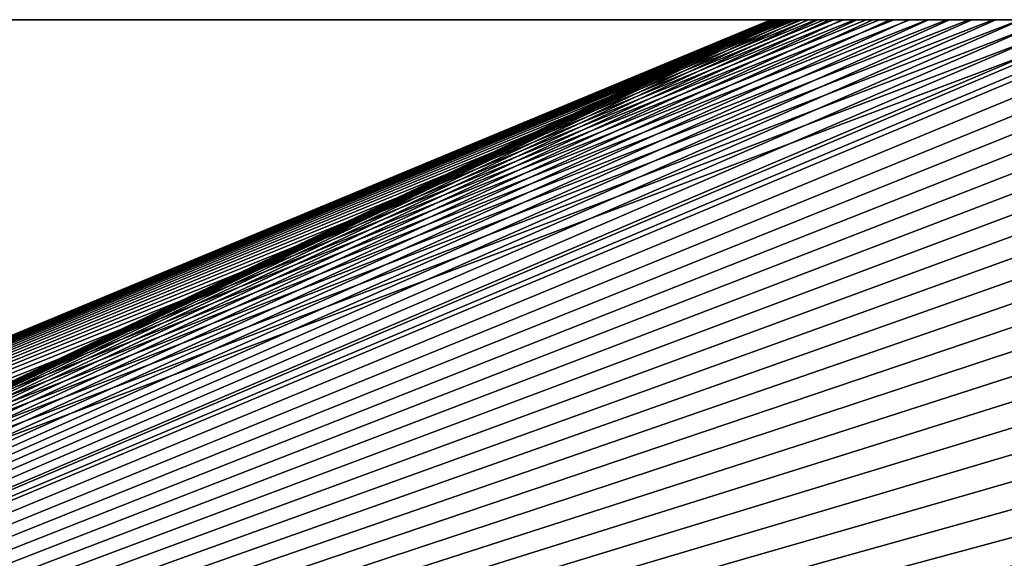
# Model space of a CAD drawing. Units: millimetres. Extents: x -223 to 223, y -860 to 0.
# Drawn here: x -40 to -39, y -106 to -106 of the extents above; entities that cross this region are included whole.
import ezdxf

# ---------------------------------------------------------------- set-up
doc = ezdxf.new("R2010")
doc.units = ezdxf.units.MM
doc.header["$LTSCALE"] = 248.661748
for name, color, linetype in [('1', 7, 'CONTINUOUS'), ('23', 7, 'CONTINUOUS'), ('25', 7, 'CONTINUOUS'), ('31', 7, 'CONTINUOUS'), ('5', 7, 'CONTINUOUS')]:
    doc.layers.add(name, color=color, linetype=linetype)

msp = doc.modelspace()

# ---------------------------------------------------------------- linework, layer by layer
at = {"layer": '1', "linetype": 'Continuous'}
for points in [[(-39.29851, -106, 245.08669), (-39.29833, -106, 245.24344), (-39.29828, -106, 244.92848), (-39.29851, -106, 245.08669)], [(-39.29845, -106, 204.97362), (-39.29827, -106, 205.09103), (-39.29845, -106, 204.85674), (-39.29845, -106, 204.97362)], [(-39.29845, -106, 204.85674), (-39.29827, -106, 205.09103), (-39.29827, -106, 204.7404), (-39.29845, -106, 204.85674)], [(-39.29833, -106, 245.24344), (-39.29779, -106, 245.39851), (-39.29828, -106, 244.92848), (-39.29833, -106, 245.24344)], [(-39.29828, -106, 244.92848), (-39.29779, -106, 245.39851), (-39.29787, -106, 244.76738), (-39.29828, -106, 244.92848)], [(-39.29827, -106, 205.09103), (-39.29797, -106, 205.20894), (-39.29827, -106, 204.7404), (-39.29827, -106, 205.09103)], [(-39.29827, -106, 204.7404), (-39.29797, -106, 205.20894), (-39.29782, -106, 204.62459), (-39.29827, -106, 204.7404)], [(-39.29797, -106, 205.20894), (-39.2976, -106, 205.32734), (-39.29782, -106, 204.62459), (-39.29797, -106, 205.20894)], [(-39.29779, -106, 245.39851), (-39.29671, -106, 245.55236), (-39.29787, -106, 244.76738), (-39.29779, -106, 245.39851)], [(-39.29787, -106, 244.76738), (-39.29671, -106, 245.55236), (-39.29733, -106, 244.60331), (-39.29787, -106, 244.76738)], [(-39.2976, -106, 205.32734), (-39.29714, -106, 205.44624), (-39.29782, -106, 204.62459), (-39.2976, -106, 205.32734)], [(-39.29782, -106, 204.62459), (-39.29714, -106, 205.44624), (-39.29711, -106, 204.50931), (-39.29782, -106, 204.62459)], [(-39.29733, -106, 244.60331), (-39.29671, -106, 245.55236), (-39.29669, -106, 244.43587), (-39.29733, -106, 244.60331)], [(-39.29714, -106, 205.44624), (-39.2967, -106, 205.56543), (-39.29711, -106, 204.50931), (-39.29714, -106, 205.44624)], [(-39.2967, -106, 205.56543), (-39.29627, -106, 205.68498), (-39.29711, -106, 204.50931), (-39.2967, -106, 205.56543)], [(-39.29711, -106, 204.50931), (-39.29627, -106, 205.68498), (-39.29609, -106, 204.39456), (-39.29711, -106, 204.50931)], [(-39.29671, -106, 245.55236), (-39.29496, -106, 245.70541), (-39.29669, -106, 244.43587), (-39.29671, -106, 245.55236)], [(-39.29669, -106, 244.43587), (-39.29496, -106, 245.70541), (-39.2961, -106, 244.26392), (-39.29669, -106, 244.43587)], [(-39.29627, -106, 205.68498), (-39.29585, -106, 205.80469), (-39.29609, -106, 204.39456), (-39.29627, -106, 205.68498)], [(-39.2961, -106, 244.26392), (-39.29496, -106, 245.70541), (-39.29552, -106, 244.08774), (-39.2961, -106, 244.26392)], [(-39.29515, -106, 206.04381), (-39.29486, -106, 206.16352), (-39.29609, -106, 204.39456), (-39.29515, -106, 206.04381)], [(-39.29609, -106, 204.39456), (-39.29486, -106, 206.16352), (-39.29468, -106, 204.28029), (-39.29609, -106, 204.39456)], [(-39.29549, -106, 205.92426), (-39.29515, -106, 206.04381), (-39.29609, -106, 204.39456), (-39.29549, -106, 205.92426)], [(-39.29585, -106, 205.80469), (-39.29549, -106, 205.92426), (-39.29609, -106, 204.39456), (-39.29585, -106, 205.80469)], [(-39.29552, -106, 244.08774), (-39.29496, -106, 245.70541), (-39.295, -106, 243.90696), (-39.29552, -106, 244.08774)], [(-39.29496, -106, 245.70541), (-39.29255, -106, 245.85748), (-39.295, -106, 243.90696), (-39.29496, -106, 245.70541)], [(-39.295, -106, 243.90696), (-39.29255, -106, 245.85748), (-39.29454, -106, 243.72101), (-39.295, -106, 243.90696)], [(-39.29486, -106, 206.16352), (-39.29459, -106, 206.28311), (-39.29468, -106, 204.28029), (-39.29486, -106, 206.16352)], [(-39.29468, -106, 204.28029), (-39.29416, -106, 206.52475), (-39.29291, -106, 204.16653), (-39.29468, -106, 204.28029)], [(-39.29436, -106, 206.40332), (-39.29416, -106, 206.52475), (-39.29468, -106, 204.28029), (-39.29436, -106, 206.40332)], [(-39.29459, -106, 206.28311), (-39.29436, -106, 206.40332), (-39.29468, -106, 204.28029), (-39.29459, -106, 206.28311)], [(-39.29454, -106, 243.72101), (-39.29255, -106, 245.85748), (-39.29415, -106, 243.53073), (-39.29454, -106, 243.72101)], [(-39.29399, -106, 206.64719), (-39.29291, -106, 204.16653), (-39.29416, -106, 206.52475), (-39.29399, -106, 206.64719)], [(-39.29415, -106, 243.53073), (-39.29255, -106, 245.85748), (-39.29388, -106, 243.33729), (-39.29415, -106, 243.53073)], [(-39.29385, -106, 206.77279), (-39.29291, -106, 204.16653), (-39.29399, -106, 206.64719), (-39.29385, -106, 206.77279)], [(-39.29388, -106, 243.33729), (-39.29255, -106, 245.85748), (-39.29372, -106, 243.14032), (-39.29388, -106, 243.33729)], [(-39.29374, -106, 206.90127), (-39.29291, -106, 204.16653), (-39.29385, -106, 206.77279), (-39.29374, -106, 206.90127)], [(-39.29374, -106, 206.90127), (-39.29366, -106, 207.0339), (-39.29291, -106, 204.16653), (-39.29374, -106, 206.90127)], [(-39.29372, -106, 243.14032), (-39.29255, -106, 245.85748), (-39.29362, -106, 242.94074), (-39.29372, -106, 243.14032)], [(-39.29361, -106, 207.17258), (-39.29291, -106, 204.16653), (-39.29366, -106, 207.0339), (-39.29361, -106, 207.17258)], [(-39.29362, -106, 242.94074), (-39.29255, -106, 245.85748), (-39.2936, -106, 242.73923), (-39.29362, -106, 242.94074)], [(-39.29362, -106, 242.53509), (-39.2936, -106, 242.73923), (-39.29359, -106, 242.32763), (-39.29362, -106, 242.53509)], [(-39.29361, -106, 207.17258), (-39.29358, -106, 207.31667), (-39.29259, -106, 208.74507), (-39.29361, -106, 207.17258)], [(-39.29259, -106, 208.74507), (-39.29291, -106, 204.16653), (-39.29361, -106, 207.17258), (-39.29259, -106, 208.74507)], [(-39.29255, -106, 245.85748), (-39.29359, -106, 242.32763), (-39.2936, -106, 242.73923), (-39.29255, -106, 245.85748)], [(-39.29359, -106, 242.32763), (-39.29255, -106, 245.85748), (-39.29352, -106, 242.11724), (-39.29359, -106, 242.32763)], [(-39.29358, -106, 207.31667), (-39.29355, -106, 207.46834), (-39.29259, -106, 208.74507), (-39.29358, -106, 207.31667)], [(-39.29355, -106, 207.46834), (-39.29353, -106, 207.62817), (-39.29259, -106, 208.74507), (-39.29355, -106, 207.46834)], [(-39.29287, -106, 208.54237), (-39.29259, -106, 208.74507), (-39.29353, -106, 207.62817), (-39.29287, -106, 208.54237)], [(-39.2935, -106, 207.79576), (-39.29342, -106, 207.97147), (-39.29353, -106, 207.62817), (-39.2935, -106, 207.79576)], [(-39.29342, -106, 207.97147), (-39.29329, -106, 208.15534), (-39.29353, -106, 207.62817), (-39.29342, -106, 207.97147)], [(-39.29329, -106, 208.15534), (-39.29312, -106, 208.34569), (-39.29353, -106, 207.62817), (-39.29329, -106, 208.15534)], [(-39.29312, -106, 208.34569), (-39.29287, -106, 208.54237), (-39.29353, -106, 207.62817), (-39.29312, -106, 208.34569)], [(-39.29352, -106, 242.11724), (-39.29255, -106, 245.85748), (-39.29338, -106, 241.90226), (-39.29352, -106, 242.11724)], [(-39.29338, -106, 241.90226), (-39.29255, -106, 245.85748), (-39.29315, -106, 241.68229), (-39.29338, -106, 241.90226)], [(-39.29315, -106, 241.68229), (-39.29255, -106, 245.85748), (-39.29286, -106, 241.4571), (-39.29315, -106, 241.68229)], [(-39.29291, -106, 204.16653), (-39.29193, -106, 209.16536), (-39.29067, -106, 204.05326), (-39.29291, -106, 204.16653)], [(-39.29227, -106, 208.95266), (-39.29193, -106, 209.16536), (-39.29291, -106, 204.16653), (-39.29227, -106, 208.95266)], [(-39.29259, -106, 208.74507), (-39.29227, -106, 208.95266), (-39.29291, -106, 204.16653), (-39.29259, -106, 208.74507)], [(-39.29286, -106, 241.4571), (-39.29255, -106, 245.85748), (-39.29253, -106, 241.22514), (-39.29286, -106, 241.4571)], [(-39.29255, -106, 245.85748), (-39.28925, -106, 246.00869), (-39.29253, -106, 241.22514), (-39.29255, -106, 245.85748)], [(-39.29253, -106, 241.22514), (-39.28925, -106, 246.00869), (-39.29216, -106, 240.98692), (-39.29253, -106, 241.22514)], [(-39.29216, -106, 240.98692), (-39.28925, -106, 246.00869), (-39.29178, -106, 240.74094), (-39.29216, -106, 240.98692)], [(-39.29159, -106, 209.38356), (-39.29067, -106, 204.05326), (-39.29193, -106, 209.16536), (-39.29159, -106, 209.38356)], [(-39.29178, -106, 240.74094), (-39.28925, -106, 246.00869), (-39.2914, -106, 240.48674), (-39.29178, -106, 240.74094)], [(-39.29126, -106, 209.60688), (-39.29067, -106, 204.05326), (-39.29159, -106, 209.38356), (-39.29126, -106, 209.60688)], [(-39.2914, -106, 240.48674), (-39.28925, -106, 246.00869), (-39.29102, -106, 240.22416), (-39.2914, -106, 240.48674)], [(-39.29094, -106, 209.83613), (-39.29067, -106, 204.05326), (-39.29126, -106, 209.60688), (-39.29094, -106, 209.83613)], [(-39.29102, -106, 240.22416), (-39.28925, -106, 246.00869), (-39.29066, -106, 239.95146), (-39.29102, -106, 240.22416)], [(-39.29067, -106, 204.05326), (-39.29094, -106, 209.83613), (-39.28796, -106, 203.94045), (-39.29067, -106, 204.05326)], [(-39.29063, -106, 210.07255), (-39.28796, -106, 203.94045), (-39.29094, -106, 209.83613), (-39.29063, -106, 210.07255)], [(-39.29066, -106, 239.95146), (-39.28925, -106, 246.00869), (-39.29032, -106, 239.66913), (-39.29066, -106, 239.95146)], [(-39.29034, -106, 210.31555), (-39.28796, -106, 203.94045), (-39.29063, -106, 210.07255), (-39.29034, -106, 210.31555)], [(-39.29006, -106, 210.56785), (-39.28796, -106, 203.94045), (-39.29034, -106, 210.31555), (-39.29006, -106, 210.56785)], [(-39.28925, -106, 246.00869), (-39.2851, -106, 246.1591), (-39.29032, -106, 239.66913), (-39.28925, -106, 246.00869)], [(-39.29, -106, 239.37577), (-39.29032, -106, 239.66913), (-39.2851, -106, 246.1591), (-39.29, -106, 239.37577)], [(-39.28796, -106, 203.94045), (-39.29006, -106, 210.56785), (-39.28473, -106, 203.82814), (-39.28796, -106, 203.94045)], [(-39.2898, -106, 210.8297), (-39.28473, -106, 203.82814), (-39.29006, -106, 210.56785), (-39.2898, -106, 210.8297)], [(-39.28971, -106, 239.07076), (-39.29, -106, 239.37577), (-39.2851, -106, 246.1591), (-39.28971, -106, 239.07076)], [(-39.28956, -106, 211.10203), (-39.28473, -106, 203.82814), (-39.2898, -106, 210.8297), (-39.28956, -106, 211.10203)], [(-39.28944, -106, 238.75406), (-39.28971, -106, 239.07076), (-39.2851, -106, 246.1591), (-39.28944, -106, 238.75406)], [(-39.28932, -106, 211.38815), (-39.28473, -106, 203.82814), (-39.28956, -106, 211.10203), (-39.28932, -106, 211.38815)], [(-39.2851, -106, 246.1591), (-39.27993, -106, 246.30849), (-39.28944, -106, 238.75406), (-39.2851, -106, 246.1591)], [(-39.28917, -106, 238.42384), (-39.28944, -106, 238.75406), (-39.27993, -106, 246.30849), (-39.28917, -106, 238.42384)], [(-39.28473, -106, 203.82814), (-39.28932, -106, 211.38815), (-39.2809, -106, 203.71639), (-39.28473, -106, 203.82814)], [(-39.28909, -106, 211.68728), (-39.2809, -106, 203.71639), (-39.28932, -106, 211.38815), (-39.28909, -106, 211.68728)], [(-39.28891, -106, 238.08056), (-39.28917, -106, 238.42384), (-39.27993, -106, 246.30849), (-39.28891, -106, 238.08056)], [(-39.28885, -106, 212.00092), (-39.2809, -106, 203.71639), (-39.28909, -106, 211.68728), (-39.28885, -106, 212.00092)], [(-39.28865, -106, 237.72295), (-39.28891, -106, 238.08056), (-39.27993, -106, 246.30849), (-39.28865, -106, 237.72295)], [(-39.2886, -106, 212.33058), (-39.2809, -106, 203.71639), (-39.28885, -106, 212.00092), (-39.2886, -106, 212.33058)], [(-39.28837, -106, 237.35001), (-39.28865, -106, 237.72295), (-39.27993, -106, 246.30849), (-39.28837, -106, 237.35001)], [(-39.28835, -106, 212.67482), (-39.2809, -106, 203.71639), (-39.2886, -106, 212.33058), (-39.28835, -106, 212.67482)], [(-39.28807, -106, 236.96217), (-39.28837, -106, 237.35001), (-39.27993, -106, 246.30849), (-39.28807, -106, 236.96217)], [(-39.28807, -106, 213.03173), (-39.2809, -106, 203.71639), (-39.28835, -106, 212.67482), (-39.28807, -106, 213.03173)], [(-39.28776, -106, 236.55902), (-39.28807, -106, 236.96217), (-39.27993, -106, 246.30849), (-39.28776, -106, 236.55902)], [(-39.28778, -106, 213.40191), (-39.2809, -106, 203.71639), (-39.28807, -106, 213.03173), (-39.28778, -106, 213.40191)], [(-39.28748, -106, 213.78361), (-39.2809, -106, 203.71639), (-39.28778, -106, 213.40191), (-39.28748, -106, 213.78361)], [(-39.28742, -106, 236.14055), (-39.28776, -106, 236.55902), (-39.27993, -106, 246.30849), (-39.28742, -106, 236.14055)], [(-39.28717, -106, 214.17554), (-39.2809, -106, 203.71639), (-39.28748, -106, 213.78361), (-39.28717, -106, 214.17554)], [(-39.28708, -106, 235.7069), (-39.28742, -106, 236.14055), (-39.27993, -106, 246.30849), (-39.28708, -106, 235.7069)], [(-39.2809, -106, 203.71639), (-39.28717, -106, 214.17554), (-39.27649, -106, 203.60517), (-39.2809, -106, 203.71639)], [(-39.28686, -106, 214.57858), (-39.27649, -106, 203.60517), (-39.28717, -106, 214.17554), (-39.28686, -106, 214.57858)], [(-39.28674, -106, 235.25906), (-39.28708, -106, 235.7069), (-39.27993, -106, 246.30849), (-39.28674, -106, 235.25906)], [(-39.28655, -106, 214.99339), (-39.27649, -106, 203.60517), (-39.28686, -106, 214.57858), (-39.28655, -106, 214.99339)], [(-39.27993, -106, 246.30849), (-39.27364, -106, 246.45649), (-39.28674, -106, 235.25906), (-39.27993, -106, 246.30849)], [(-39.2864, -106, 234.79607), (-39.28674, -106, 235.25906), (-39.27364, -106, 246.45649), (-39.2864, -106, 234.79607)], [(-39.28624, -106, 215.41958), (-39.27649, -106, 203.60517), (-39.28655, -106, 214.99339), (-39.28624, -106, 215.41958)], [(-39.28606, -106, 234.31387), (-39.2864, -106, 234.79607), (-39.27364, -106, 246.45649), (-39.28606, -106, 234.31387)], [(-39.28595, -106, 215.85849), (-39.27649, -106, 203.60517), (-39.28624, -106, 215.41958), (-39.28595, -106, 215.85849)], [(-39.28574, -106, 233.81451), (-39.28606, -106, 234.31387), (-39.27364, -106, 246.45649), (-39.28574, -106, 233.81451)], [(-39.28566, -106, 216.3105), (-39.27649, -106, 203.60517), (-39.28595, -106, 215.85849), (-39.28566, -106, 216.3105)], [(-39.28543, -106, 233.29169), (-39.28574, -106, 233.81451), (-39.27364, -106, 246.45649), (-39.28543, -106, 233.29169)], [(-39.27649, -106, 203.60517), (-39.28566, -106, 216.3105), (-39.2714, -106, 203.49445), (-39.27649, -106, 203.60517)], [(-39.28539, -106, 216.77583), (-39.2714, -106, 203.49445), (-39.28566, -106, 216.3105), (-39.28539, -106, 216.77583)], [(-39.28512, -106, 232.74024), (-39.28543, -106, 233.29169), (-39.27364, -106, 246.45649), (-39.28512, -106, 232.74024)], [(-39.28512, -106, 217.25649), (-39.2714, -106, 203.49445), (-39.28539, -106, 216.77583), (-39.28512, -106, 217.25649)], [(-39.27364, -106, 246.45649), (-39.26623, -106, 246.60339), (-39.28512, -106, 232.74024), (-39.27364, -106, 246.45649)], [(-39.28482, -106, 232.16189), (-39.28512, -106, 232.74024), (-39.26623, -106, 246.60339), (-39.28482, -106, 232.16189)], [(-39.28487, -106, 217.75164), (-39.2714, -106, 203.49445), (-39.28512, -106, 217.25649), (-39.28487, -106, 217.75164)], [(-39.28462, -106, 218.26396), (-39.2714, -106, 203.49445), (-39.28487, -106, 217.75164), (-39.28462, -106, 218.26396)], [(-39.28454, -106, 231.55189), (-39.28482, -106, 232.16189), (-39.26623, -106, 246.60339), (-39.28454, -106, 231.55189)], [(-39.2714, -106, 203.49445), (-39.28462, -106, 218.26396), (-39.2656, -106, 203.38437), (-39.2714, -106, 203.49445)], [(-39.28439, -106, 218.79482), (-39.2656, -106, 203.38437), (-39.28462, -106, 218.26396), (-39.28439, -106, 218.79482)], [(-39.28427, -106, 230.90755), (-39.28454, -106, 231.55189), (-39.26623, -106, 246.60339), (-39.28427, -106, 230.90755)], [(-39.28417, -106, 219.34408), (-39.2656, -106, 203.38437), (-39.28439, -106, 218.79482), (-39.28417, -106, 219.34408)], [(-39.28402, -106, 230.23625), (-39.28427, -106, 230.90755), (-39.26623, -106, 246.60339), (-39.28402, -106, 230.23625)], [(-39.28396, -106, 219.91504), (-39.2656, -106, 203.38437), (-39.28417, -106, 219.34408), (-39.28396, -106, 219.91504)], [(-39.28378, -106, 229.54093), (-39.28402, -106, 230.23625), (-39.26623, -106, 246.60339), (-39.28378, -106, 229.54093)], [(-39.28377, -106, 220.50785), (-39.2656, -106, 203.38437), (-39.28396, -106, 219.91504), (-39.28377, -106, 220.50785)], [(-39.28357, -106, 228.82148), (-39.28378, -106, 229.54093), (-39.26623, -106, 246.60339), (-39.28357, -106, 228.82148)], [(-39.28359, -106, 221.12145), (-39.2656, -106, 203.38437), (-39.28377, -106, 220.50785), (-39.28359, -106, 221.12145)], [(-39.28343, -106, 221.75645), (-39.2656, -106, 203.38437), (-39.28359, -106, 221.12145), (-39.28343, -106, 221.75645)], [(-39.2834, -106, 228.09615), (-39.28357, -106, 228.82148), (-39.26623, -106, 246.60339), (-39.2834, -106, 228.09615)], [(-39.28329, -106, 222.41194), (-39.2656, -106, 203.38437), (-39.28343, -106, 221.75645), (-39.28329, -106, 222.41194)], [(-39.28325, -106, 227.36366), (-39.2834, -106, 228.09615), (-39.26623, -106, 246.60339), (-39.28325, -106, 227.36366)], [(-39.28318, -106, 223.08294), (-39.2656, -106, 203.38437), (-39.28329, -106, 222.41194), (-39.28318, -106, 223.08294)], [(-39.28314, -106, 226.62999), (-39.28325, -106, 227.36366), (-39.26623, -106, 246.60339), (-39.28314, -106, 226.62999)], [(-39.2831, -106, 223.77075), (-39.2656, -106, 203.38437), (-39.28318, -106, 223.08294), (-39.2831, -106, 223.77075)], [(-39.28308, -106, 225.90383), (-39.28314, -106, 226.62999), (-39.26623, -106, 246.60339), (-39.28308, -106, 225.90383)], [(-39.2831, -106, 223.77075), (-39.28306, -106, 224.47147), (-39.2656, -106, 203.38437), (-39.2831, -106, 223.77075)], [(-39.28305, -106, 225.1823), (-39.28308, -106, 225.90383), (-39.26623, -106, 246.60339), (-39.28305, -106, 225.1823)], [(-39.28306, -106, 224.47147), (-39.28305, -106, 225.1823), (-39.2656, -106, 203.38437), (-39.28306, -106, 224.47147)], [(-39.26623, -106, 246.60339), (-39.2656, -106, 203.38437), (-39.28305, -106, 225.1823), (-39.26623, -106, 246.60339)], [(-39.26623, -106, 246.60339), (-39.25751, -106, 246.75022), (-39.2656, -106, 203.38437), (-39.26623, -106, 246.60339)], [(-39.2656, -106, 203.38437), (-39.25751, -106, 246.75022), (-39.2591, -106, 203.27459), (-39.2656, -106, 203.38437)], [(-39.2591, -106, 203.27459), (-39.25751, -106, 246.75022), (-39.25185, -106, 203.16475), (-39.2591, -106, 203.27459)], [(-39.25751, -106, 246.75022), (-39.24746, -106, 246.89689), (-39.25185, -106, 203.16475), (-39.25751, -106, 246.75022)], [(-39.25185, -106, 203.16475), (-39.24746, -106, 246.89689), (-39.24389, -106, 203.05501), (-39.25185, -106, 203.16475)], [(-39.24746, -106, 246.89689), (-39.23613, -106, 247.04364), (-39.24389, -106, 203.05501), (-39.24746, -106, 246.89689)], [(-39.24389, -106, 203.05501), (-39.23613, -106, 247.04364), (-39.23512, -106, 202.94427), (-39.24389, -106, 203.05501)], [(-39.23613, -106, 247.04364), (-39.22351, -106, 247.19087), (-39.23512, -106, 202.94427), (-39.23613, -106, 247.04364)], [(-39.23512, -106, 202.94427), (-39.22351, -106, 247.19087), (-39.22562, -106, 202.83288), (-39.23512, -106, 202.94427)], [(-39.22562, -106, 202.83288), (-39.22351, -106, 247.19087), (-39.21524, -106, 202.71971), (-39.22562, -106, 202.83288)], [(-39.22351, -106, 247.19087), (-39.20963, -106, 247.33838), (-39.21524, -106, 202.71971), (-39.22351, -106, 247.19087)], [(-39.21524, -106, 202.71971), (-39.20963, -106, 247.33838), (-39.20377, -106, 202.60289), (-39.21524, -106, 202.71971)], [(-39.20963, -106, 247.33838), (-39.1946, -106, 247.48578), (-39.20377, -106, 202.60289), (-39.20963, -106, 247.33838)], [(-39.20377, -106, 202.60289), (-39.1946, -106, 247.48578), (-39.1913, -106, 202.48308), (-39.20377, -106, 202.60289)], [(-39.1946, -106, 247.48578), (-39.17842, -106, 247.63308), (-39.1913, -106, 202.48308), (-39.1946, -106, 247.48578)], [(-39.1913, -106, 202.48308), (-39.17842, -106, 247.63308), (-39.17739, -106, 202.35799), (-39.1913, -106, 202.48308)], [(-39.17842, -106, 247.63308), (-39.16111, -106, 247.78026), (-39.17739, -106, 202.35799), (-39.17842, -106, 247.63308)], [(-39.17739, -106, 202.35799), (-39.16111, -106, 247.78026), (-39.16204, -106, 202.22725), (-39.17739, -106, 202.35799)], [(-39.16204, -106, 202.22725), (-39.16111, -106, 247.78026), (-39.14504, -106, 202.09052), (-39.16204, -106, 202.22725)], [(-39.16111, -106, 247.78026), (-39.14274, -106, 247.92691), (-39.14504, -106, 202.09052), (-39.16111, -106, 247.78026)], [(-39.14504, -106, 202.09052), (-39.14274, -106, 247.92691), (-39.12587, -106, 201.9462), (-39.14504, -106, 202.09052)], [(-39.14274, -106, 247.92691), (-39.12326, -106, 248.07329), (-39.12587, -106, 201.9462), (-39.14274, -106, 247.92691)], [(-39.12587, -106, 201.9462), (-39.12326, -106, 248.07329), (-39.10471, -106, 201.79457), (-39.12587, -106, 201.9462)], [(-39.12326, -106, 248.07329), (-39.10239, -106, 248.22111), (-39.10471, -106, 201.79457), (-39.12326, -106, 248.07329)], [(-39.10471, -106, 201.79457), (-39.10239, -106, 248.22111), (-39.0811, -106, 201.63581), (-39.10471, -106, 201.79457)], [(-39.10239, -106, 248.22111), (-39.08025, -106, 248.36993), (-39.0811, -106, 201.63581), (-39.10239, -106, 248.22111)]]:
    msp.add_3dface(points, dxfattribs=at)
at = {"layer": '23', "linetype": 'Continuous'}
for points in [[(0, -4.65705, 0.00274), (-75.44988, -130, 17.68276), (-76.94635, -4.65706, 13.56946), (0, -4.65705, 0.00274)], [(0, -130, 445.62019), (0, -4.65705, 449.99726), (-76.94628, -4.65706, 436.43056), (0, -130, 445.62019)], [(-75.44974, -130, 432.31729), (0, -130, 445.62019), (-76.94628, -4.65706, 436.43056), (-75.44974, -130, 432.31729)], [(0, -4.65705, 0.00274), (0, -130, 4.37981), (-75.44988, -130, 17.68276), (0, -4.65705, 0.00274)]]:
    msp.add_3dface(points, dxfattribs=at)
at = {"layer": '25', "linetype": 'Continuous'}
for points in [[(0, -106, 179.50366), (0, -90.38828, 30.96809), (-66.08444, -90.41158, 42.53786), (0, -106, 179.50366)], [(0, -106, 179.50366), (-66.08444, -90.41158, 42.53786), (-5.10289, -105.99999, 179.5036), (0, -106, 179.50366)], [(-5.10289, -105.99999, 179.5036), (-66.08444, -90.41158, 42.53786), (-10.01009, -106.00004, 179.50403), (-5.10289, -105.99999, 179.5036)], [(-10.01009, -106.00004, 179.50403), (-66.08444, -90.41158, 42.53786), (-14.65086, -105.99996, 179.50306), (-10.01009, -106.00004, 179.50403)], [(-124.80348, -90.44797, 373.66656), (-97.03924, -90.4352, 393.09153), (-32.99299, -106.00002, 267.14889), (-124.80348, -90.44797, 373.66656)], [(-32.99299, -106.00002, 267.14889), (-97.03924, -90.4352, 393.09153), (-30.04221, -106.00001, 268.60207), (-32.99299, -106.00002, 267.14889)], [(-30.04221, -106.00001, 268.60207), (-97.03924, -90.4352, 393.09153), (-26.73815, -105.99985, 269.70424), (-30.04221, -106.00001, 268.60207)], [(-124.57274, -90.44793, 76.1403), (-148.562, -90.44802, 100.07216), (-35.58878, -106, 184.57353), (-124.57274, -90.44793, 76.1403)], [(-35.58878, -106, 184.57353), (-148.562, -90.44802, 100.07216), (-38.05977, -105.99999, 186.7124), (-35.58878, -106, 184.57353)], [(-38.05977, -105.99999, 186.7124), (-148.562, -90.44802, 100.07216), (-40.24514, -106, 189.17471), (-38.05977, -105.99999, 186.7124)], [(-40.3243, -106, 260.72275), (-124.80348, -90.44797, 373.66656), (-38.15003, -105.99999, 263.19805), (-40.3243, -106, 260.72275)], [(-38.15003, -105.99999, 263.19805), (-124.80348, -90.44797, 373.66656), (-35.68807, -106, 265.35089), (-38.15003, -105.99999, 263.19805)], [(-35.68807, -106, 265.35089), (-124.80348, -90.44797, 373.66656), (-32.99299, -106.00002, 267.14889), (-35.68807, -106, 265.35089)], [(-26.63382, -105.99986, 180.26916), (-124.57274, -90.44793, 76.1403), (-29.93291, -106.00001, 181.35307), (-26.63382, -105.99986, 180.26916)], [(-29.93291, -106.00001, 181.35307), (-124.57274, -90.44793, 76.1403), (-32.88696, -106.00002, 182.79026), (-29.93291, -106.00001, 181.35307)], [(-32.88696, -106.00002, 182.79026), (-124.57274, -90.44793, 76.1403), (-35.58878, -106, 184.57353), (-32.88696, -106.00002, 182.79026)]]:
    msp.add_3dface(points, dxfattribs=at)
at = {"layer": '31', "linetype": 'Continuous'}
for points in [[(-42.14428, -106.00002, 258.00096), (-40.3243, -106, 260.72275), (-39.2259, -131.00769, 258.51921), (-42.14428, -106.00002, 258.00096)], [(-42.14428, -106.00002, 258.00096), (-39.2259, -131.00769, 258.51921), (-41.38121, -131.03132, 254.66794), (-42.14428, -106.00002, 258.00096)], [(-40.24514, -106, 189.17471), (-42.07821, -106.00002, 191.88536), (-38.66205, -131.00476, 190.70483), (-40.24514, -106, 189.17471)], [(-42.07821, -106.00002, 191.88536), (-41.04187, -131.02575, 194.59423), (-38.66205, -131.00476, 190.70483), (-42.07821, -106.00002, 191.88536)], [(-40.3243, -106, 260.72275), (-38.15003, -105.99999, 263.19805), (-39.2259, -131.00769, 258.51921), (-40.3243, -106, 260.72275)], [(-38.05977, -105.99999, 186.7124), (-40.24514, -106, 189.17471), (-34.73349, -131.00343, 186.67927), (-38.05977, -105.99999, 186.7124)], [(-40.24514, -106, 189.17471), (-38.66205, -131.00476, 190.70483), (-34.73349, -131.00343, 186.67927), (-40.24514, -106, 189.17471)], [(-38.15003, -105.99999, 263.19805), (-35.74533, -131.00131, 262.46347), (-39.2259, -131.00769, 258.51921), (-38.15003, -105.99999, 263.19805)]]:
    msp.add_3dface(points, dxfattribs=at)
at = {"layer": '5', "linetype": 'Continuous'}
for points in [[(-39.28837, -106, 237.35001), (-39.28807, -106, 236.96217), (-42.11663, -107.17157, 237.12687), (-39.28837, -106, 237.35001)], [(-41.75799, -107.17157, 249.4934), (-39.28837, -106, 237.35001), (-42.11663, -107.17157, 237.12687), (-41.75799, -107.17157, 249.4934)], [(-39.28807, -106, 236.96217), (-39.28776, -106, 236.55902), (-42.11663, -107.17157, 237.12687), (-39.28807, -106, 236.96217)], [(-39.28776, -106, 236.55902), (-39.28742, -106, 236.14055), (-42.11663, -107.17157, 237.12687), (-39.28776, -106, 236.55902)], [(-39.28742, -106, 236.14055), (-39.28708, -106, 235.7069), (-42.11663, -107.17157, 237.12687), (-39.28742, -106, 236.14055)], [(-39.28708, -106, 235.7069), (-39.28674, -106, 235.25906), (-42.11663, -107.17157, 237.12687), (-39.28708, -106, 235.7069)], [(-39.28674, -106, 235.25906), (-39.2864, -106, 234.79607), (-42.11663, -107.17157, 237.12687), (-39.28674, -106, 235.25906)], [(-39.2864, -106, 234.79607), (-39.28606, -106, 234.31387), (-42.11663, -107.17157, 237.12687), (-39.2864, -106, 234.79607)], [(-39.28606, -106, 234.31387), (-39.28574, -106, 233.81451), (-42.11663, -107.17157, 237.12687), (-39.28606, -106, 234.31387)], [(-39.28574, -106, 233.81451), (-39.28543, -106, 233.29169), (-42.11663, -107.17157, 237.12687), (-39.28574, -106, 233.81451)], [(-39.28543, -106, 233.29169), (-39.28512, -106, 232.74024), (-42.11663, -107.17157, 237.12687), (-39.28543, -106, 233.29169)], [(-39.28512, -106, 232.74024), (-39.28482, -106, 232.16189), (-42.11663, -107.17157, 237.12687), (-39.28512, -106, 232.74024)], [(-39.28482, -106, 232.16189), (-39.28454, -106, 231.55189), (-42.11663, -107.17157, 237.12687), (-39.28482, -106, 232.16189)], [(-39.28454, -106, 231.55189), (-39.28427, -106, 230.90755), (-42.11663, -107.17157, 237.12687), (-39.28454, -106, 231.55189)], [(-39.28427, -106, 230.90755), (-39.28402, -106, 230.23625), (-42.11663, -107.17157, 237.12687), (-39.28427, -106, 230.90755)], [(-39.28402, -106, 230.23625), (-39.28378, -106, 229.54093), (-42.11663, -107.17157, 237.12687), (-39.28402, -106, 230.23625)], [(-39.28378, -106, 229.54093), (-39.28357, -106, 228.82148), (-42.11663, -107.17157, 237.12687), (-39.28378, -106, 229.54093)], [(-39.28357, -106, 228.82148), (-39.2834, -106, 228.09615), (-42.11663, -107.17157, 237.12687), (-39.28357, -106, 228.82148)], [(-39.2834, -106, 228.09615), (-39.28325, -106, 227.36366), (-42.11663, -107.17157, 237.12687), (-39.2834, -106, 228.09615)], [(-39.28325, -106, 227.36366), (-39.28314, -106, 226.62999), (-42.11663, -107.17157, 237.12687), (-39.28325, -106, 227.36366)], [(-39.28314, -106, 226.62999), (-39.28308, -106, 225.90383), (-42.11663, -107.17157, 237.12687), (-39.28314, -106, 226.62999)], [(-39.28308, -106, 225.90383), (-39.28305, -106, 225.1823), (-42.11663, -107.17157, 237.12687), (-39.28308, -106, 225.90383)], [(-42.11663, -107.17157, 237.12687), (-39.28305, -106, 225.1823), (-42.11147, -107.17157, 225.00041), (-42.11663, -107.17157, 237.12687)], [(-39.28807, -106, 213.03173), (-39.28835, -106, 212.67482), (-42.11662, -107.17157, 212.87394), (-39.28807, -106, 213.03173)], [(-42.11147, -107.17157, 225.00041), (-39.28807, -106, 213.03173), (-42.11662, -107.17157, 212.87394), (-42.11147, -107.17157, 225.00041)], [(-39.28835, -106, 212.67482), (-39.2886, -106, 212.33058), (-42.11662, -107.17157, 212.87394), (-39.28835, -106, 212.67482)], [(-39.2886, -106, 212.33058), (-39.28885, -106, 212.00092), (-42.11662, -107.17157, 212.87394), (-39.2886, -106, 212.33058)], [(-39.28885, -106, 212.00092), (-39.28909, -106, 211.68728), (-42.11662, -107.17157, 212.87394), (-39.28885, -106, 212.00092)], [(-39.28909, -106, 211.68728), (-39.28932, -106, 211.38815), (-42.11662, -107.17157, 212.87394), (-39.28909, -106, 211.68728)], [(-39.28932, -106, 211.38815), (-39.28956, -106, 211.10203), (-42.11662, -107.17157, 212.87394), (-39.28932, -106, 211.38815)], [(-39.28956, -106, 211.10203), (-39.2898, -106, 210.8297), (-42.11662, -107.17157, 212.87394), (-39.28956, -106, 211.10203)], [(-39.2898, -106, 210.8297), (-39.29006, -106, 210.56785), (-42.11662, -107.17157, 212.87394), (-39.2898, -106, 210.8297)], [(-39.29006, -106, 210.56785), (-39.29034, -106, 210.31555), (-42.11662, -107.17157, 212.87394), (-39.29006, -106, 210.56785)], [(-39.29034, -106, 210.31555), (-39.29063, -106, 210.07255), (-42.11662, -107.17157, 212.87394), (-39.29034, -106, 210.31555)], [(-39.29063, -106, 210.07255), (-39.29094, -106, 209.83613), (-42.11662, -107.17157, 212.87394), (-39.29063, -106, 210.07255)], [(-39.29094, -106, 209.83613), (-39.29126, -106, 209.60688), (-42.11662, -107.17157, 212.87394), (-39.29094, -106, 209.83613)], [(-39.29126, -106, 209.60688), (-39.29159, -106, 209.38356), (-42.11662, -107.17157, 212.87394), (-39.29126, -106, 209.60688)], [(-39.29159, -106, 209.38356), (-39.29193, -106, 209.16536), (-42.11662, -107.17157, 212.87394), (-39.29159, -106, 209.38356)], [(-39.29193, -106, 209.16536), (-39.29227, -106, 208.95266), (-42.11662, -107.17157, 212.87394), (-39.29193, -106, 209.16536)], [(-39.29227, -106, 208.95266), (-39.29259, -106, 208.74507), (-42.11662, -107.17157, 212.87394), (-39.29227, -106, 208.95266)], [(-39.29259, -106, 208.74507), (-39.29287, -106, 208.54237), (-42.11662, -107.17157, 212.87394), (-39.29259, -106, 208.74507)], [(-39.29287, -106, 208.54237), (-39.29312, -106, 208.34569), (-42.11662, -107.17157, 212.87394), (-39.29287, -106, 208.54237)], [(-39.29312, -106, 208.34569), (-39.29329, -106, 208.15534), (-42.11662, -107.17157, 212.87394), (-39.29312, -106, 208.34569)], [(-39.29329, -106, 208.15534), (-39.29342, -106, 207.97147), (-42.11662, -107.17157, 212.87394), (-39.29329, -106, 208.15534)], [(-39.29342, -106, 207.97147), (-39.2935, -106, 207.79576), (-42.11662, -107.17157, 212.87394), (-39.29342, -106, 207.97147)], [(-39.2935, -106, 207.79576), (-39.29353, -106, 207.62817), (-42.11662, -107.17157, 212.87394), (-39.2935, -106, 207.79576)], [(-39.29353, -106, 207.62817), (-39.29355, -106, 207.46834), (-42.11662, -107.17157, 212.87394), (-39.29353, -106, 207.62817)], [(-39.29355, -106, 207.46834), (-39.29358, -106, 207.31667), (-42.11662, -107.17157, 212.87394), (-39.29355, -106, 207.46834)], [(-39.29358, -106, 207.31667), (-39.29361, -106, 207.17258), (-42.11662, -107.17157, 212.87394), (-39.29358, -106, 207.31667)], [(-39.29361, -106, 207.17258), (-39.29366, -106, 207.0339), (-42.11662, -107.17157, 212.87394), (-39.29361, -106, 207.17258)], [(-39.29366, -106, 207.0339), (-39.29374, -106, 206.90127), (-42.11662, -107.17157, 212.87394), (-39.29366, -106, 207.0339)], [(-39.29374, -106, 206.90127), (-39.29385, -106, 206.77279), (-42.11662, -107.17157, 212.87394), (-39.29374, -106, 206.90127)], [(-39.29385, -106, 206.77279), (-39.29399, -106, 206.64719), (-42.11662, -107.17157, 212.87394), (-39.29385, -106, 206.77279)], [(-39.29399, -106, 206.64719), (-39.29416, -106, 206.52475), (-42.11662, -107.17157, 212.87394), (-39.29399, -106, 206.64719)], [(-39.29416, -106, 206.52475), (-39.29436, -106, 206.40332), (-42.11662, -107.17157, 212.87394), (-39.29416, -106, 206.52475)], [(-39.29436, -106, 206.40332), (-39.29459, -106, 206.28311), (-42.11662, -107.17157, 212.87394), (-39.29436, -106, 206.40332)], [(-39.29459, -106, 206.28311), (-39.29486, -106, 206.16352), (-42.11662, -107.17157, 212.87394), (-39.29459, -106, 206.28311)], [(-39.29486, -106, 206.16352), (-39.29515, -106, 206.04381), (-42.11662, -107.17157, 212.87394), (-39.29486, -106, 206.16352)], [(-39.29515, -106, 206.04381), (-39.29549, -106, 205.92426), (-42.11662, -107.17157, 212.87394), (-39.29515, -106, 206.04381)], [(-39.29549, -106, 205.92426), (-39.29585, -106, 205.80469), (-42.11662, -107.17157, 212.87394), (-39.29549, -106, 205.92426)], [(-39.29585, -106, 205.80469), (-39.29627, -106, 205.68498), (-42.11662, -107.17157, 212.87394), (-39.29585, -106, 205.80469)], [(-39.29627, -106, 205.68498), (-39.2967, -106, 205.56543), (-42.11662, -107.17157, 212.87394), (-39.29627, -106, 205.68498)], [(-39.2967, -106, 205.56543), (-39.29714, -106, 205.44624), (-42.11662, -107.17157, 212.87394), (-39.2967, -106, 205.56543)], [(-39.29714, -106, 205.44624), (-39.2976, -106, 205.32734), (-42.11662, -107.17157, 212.87394), (-39.29714, -106, 205.44624)], [(-39.2976, -106, 205.32734), (-39.29797, -106, 205.20894), (-42.11662, -107.17157, 212.87394), (-39.2976, -106, 205.32734)], [(-39.29797, -106, 205.20894), (-39.29827, -106, 205.09103), (-42.11662, -107.17157, 212.87394), (-39.29797, -106, 205.20894)], [(-39.29827, -106, 205.09103), (-39.29845, -106, 204.97362), (-42.11662, -107.17157, 212.87394), (-39.29827, -106, 205.09103)], [(-39.29845, -106, 204.97362), (-39.29845, -106, 204.85674), (-42.11662, -107.17157, 212.87394), (-39.29845, -106, 204.97362)], [(-39.29845, -106, 204.85674), (-39.29827, -106, 204.7404), (-42.11662, -107.17157, 212.87394), (-39.29845, -106, 204.85674)], [(-39.29827, -106, 204.7404), (-39.29782, -106, 204.62459), (-42.11662, -107.17157, 212.87394), (-39.29827, -106, 204.7404)], [(-39.29782, -106, 204.62459), (-39.29711, -106, 204.50931), (-42.11662, -107.17157, 212.87394), (-39.29782, -106, 204.62459)], [(-39.29711, -106, 204.50931), (-39.29609, -106, 204.39456), (-42.11662, -107.17157, 212.87394), (-39.29711, -106, 204.50931)], [(-39.29609, -106, 204.39456), (-39.29468, -106, 204.28029), (-42.11662, -107.17157, 212.87394), (-39.29609, -106, 204.39456)], [(-39.29468, -106, 204.28029), (-39.29291, -106, 204.16653), (-42.11662, -107.17157, 212.87394), (-39.29468, -106, 204.28029)], [(-39.29291, -106, 204.16653), (-39.29067, -106, 204.05326), (-42.11662, -107.17157, 212.87394), (-39.29291, -106, 204.16653)], [(-39.29067, -106, 204.05326), (-39.28796, -106, 203.94045), (-42.11662, -107.17157, 212.87394), (-39.29067, -106, 204.05326)], [(-39.28796, -106, 203.94045), (-39.28473, -106, 203.82814), (-42.11662, -107.17157, 212.87394), (-39.28796, -106, 203.94045)], [(-39.28473, -106, 203.82814), (-39.2809, -106, 203.71639), (-42.11662, -107.17157, 212.87394), (-39.28473, -106, 203.82814)], [(-39.2809, -106, 203.71639), (-39.27649, -106, 203.60517), (-42.11662, -107.17157, 212.87394), (-39.2809, -106, 203.71639)], [(-39.27649, -106, 203.60517), (-39.2714, -106, 203.49445), (-42.11662, -107.17157, 212.87394), (-39.27649, -106, 203.60517)], [(-39.2714, -106, 203.49445), (-39.2656, -106, 203.38437), (-42.11662, -107.17157, 212.87394), (-39.2714, -106, 203.49445)], [(-39.2656, -106, 203.38437), (-39.2591, -106, 203.27459), (-42.11662, -107.17157, 212.87394), (-39.2656, -106, 203.38437)], [(-39.2591, -106, 203.27459), (-39.25185, -106, 203.16475), (-42.11662, -107.17157, 212.87394), (-39.2591, -106, 203.27459)], [(-39.25185, -106, 203.16475), (-39.24389, -106, 203.05501), (-42.11662, -107.17157, 212.87394), (-39.25185, -106, 203.16475)], [(-39.24389, -106, 203.05501), (-39.23512, -106, 202.94427), (-42.11662, -107.17157, 212.87394), (-39.24389, -106, 203.05501)], [(-39.23512, -106, 202.94427), (-39.22562, -106, 202.83288), (-42.11662, -107.17157, 212.87394), (-39.23512, -106, 202.94427)], [(-39.22562, -106, 202.83288), (-39.21524, -106, 202.71971), (-42.11662, -107.17157, 212.87394), (-39.22562, -106, 202.83288)], [(-39.21524, -106, 202.71971), (-39.20377, -106, 202.60289), (-42.11662, -107.17157, 212.87394), (-39.21524, -106, 202.71971)], [(-39.20377, -106, 202.60289), (-39.1913, -106, 202.48308), (-42.11662, -107.17157, 212.87394), (-39.20377, -106, 202.60289)], [(-39.1913, -106, 202.48308), (-39.17739, -106, 202.35799), (-42.11662, -107.17157, 212.87394), (-39.1913, -106, 202.48308)], [(-39.17739, -106, 202.35799), (-39.16204, -106, 202.22725), (-42.11662, -107.17157, 212.87394), (-39.17739, -106, 202.35799)], [(-39.16204, -106, 202.22725), (-39.14504, -106, 202.09052), (-42.11662, -107.17157, 212.87394), (-39.16204, -106, 202.22725)], [(-39.14504, -106, 202.09052), (-39.12587, -106, 201.9462), (-42.11662, -107.17157, 212.87394), (-39.14504, -106, 202.09052)], [(-39.12587, -106, 201.9462), (-39.10471, -106, 201.79457), (-42.11662, -107.17157, 212.87394), (-39.12587, -106, 201.9462)], [(-39.10471, -106, 201.79457), (-39.0811, -106, 201.63581), (-42.11662, -107.17157, 212.87394), (-39.10471, -106, 201.79457)], [(-39.0811, -106, 201.63581), (-39.0549, -106, 201.46953), (-42.11662, -107.17157, 212.87394), (-39.0811, -106, 201.63581)], [(-39.0549, -106, 201.46953), (-39.02612, -106, 201.29641), (-42.11662, -107.17157, 212.87394), (-39.0549, -106, 201.46953)], [(-39.02612, -106, 201.29641), (-38.99446, -106, 201.11764), (-42.11662, -107.17157, 212.87394), (-39.02612, -106, 201.29641)], [(-42.11662, -107.17157, 212.87394), (-38.99446, -106, 201.11764), (-41.75815, -107.17157, 200.5075), (-42.11662, -107.17157, 212.87394)], [(-39.28305, -106, 225.1823), (-39.28306, -106, 224.47147), (-42.11147, -107.17157, 225.00041), (-39.28305, -106, 225.1823)], [(-39.28306, -106, 224.47147), (-39.2831, -106, 223.77075), (-42.11147, -107.17157, 225.00041), (-39.28306, -106, 224.47147)], [(-39.2831, -106, 223.77075), (-39.28318, -106, 223.08294), (-42.11147, -107.17157, 225.00041), (-39.2831, -106, 223.77075)], [(-39.28318, -106, 223.08294), (-39.28329, -106, 222.41194), (-42.11147, -107.17157, 225.00041), (-39.28318, -106, 223.08294)], [(-39.28329, -106, 222.41194), (-39.28343, -106, 221.75645), (-42.11147, -107.17157, 225.00041), (-39.28329, -106, 222.41194)], [(-39.28343, -106, 221.75645), (-39.28359, -106, 221.12145), (-42.11147, -107.17157, 225.00041), (-39.28343, -106, 221.75645)], [(-39.28359, -106, 221.12145), (-39.28377, -106, 220.50785), (-42.11147, -107.17157, 225.00041), (-39.28359, -106, 221.12145)], [(-39.28377, -106, 220.50785), (-39.28396, -106, 219.91504), (-42.11147, -107.17157, 225.00041), (-39.28377, -106, 220.50785)], [(-39.28396, -106, 219.91504), (-39.28417, -106, 219.34408), (-42.11147, -107.17157, 225.00041), (-39.28396, -106, 219.91504)], [(-39.28417, -106, 219.34408), (-39.28439, -106, 218.79482), (-42.11147, -107.17157, 225.00041), (-39.28417, -106, 219.34408)], [(-39.28439, -106, 218.79482), (-39.28462, -106, 218.26396), (-42.11147, -107.17157, 225.00041), (-39.28439, -106, 218.79482)], [(-39.28462, -106, 218.26396), (-39.28487, -106, 217.75164), (-42.11147, -107.17157, 225.00041), (-39.28462, -106, 218.26396)], [(-39.28487, -106, 217.75164), (-39.28512, -106, 217.25649), (-42.11147, -107.17157, 225.00041), (-39.28487, -106, 217.75164)], [(-39.28512, -106, 217.25649), (-39.28539, -106, 216.77583), (-42.11147, -107.17157, 225.00041), (-39.28512, -106, 217.25649)], [(-39.28539, -106, 216.77583), (-39.28566, -106, 216.3105), (-42.11147, -107.17157, 225.00041), (-39.28539, -106, 216.77583)], [(-39.28566, -106, 216.3105), (-39.28595, -106, 215.85849), (-42.11147, -107.17157, 225.00041), (-39.28566, -106, 216.3105)], [(-39.28595, -106, 215.85849), (-39.28624, -106, 215.41958), (-42.11147, -107.17157, 225.00041), (-39.28595, -106, 215.85849)], [(-39.28624, -106, 215.41958), (-39.28655, -106, 214.99339), (-42.11147, -107.17157, 225.00041), (-39.28624, -106, 215.41958)], [(-39.28655, -106, 214.99339), (-39.28686, -106, 214.57858), (-42.11147, -107.17157, 225.00041), (-39.28655, -106, 214.99339)], [(-39.28686, -106, 214.57858), (-39.28717, -106, 214.17554), (-42.11147, -107.17157, 225.00041), (-39.28686, -106, 214.57858)], [(-39.28717, -106, 214.17554), (-39.28748, -106, 213.78361), (-42.11147, -107.17157, 225.00041), (-39.28717, -106, 214.17554)], [(-39.28748, -106, 213.78361), (-39.28778, -106, 213.40191), (-42.11147, -107.17157, 225.00041), (-39.28748, -106, 213.78361)], [(-39.28778, -106, 213.40191), (-39.28807, -106, 213.03173), (-42.11147, -107.17157, 225.00041), (-39.28778, -106, 213.40191)], [(-38.99446, -106, 201.11764), (-38.96002, -106, 200.93278), (-41.75815, -107.17157, 200.5075), (-38.99446, -106, 201.11764)], [(-38.96002, -106, 200.93278), (-38.92265, -106, 200.74333), (-41.75815, -107.17157, 200.5075), (-38.96002, -106, 200.93278)], [(-38.92265, -106, 200.74333), (-38.88231, -106, 200.54972), (-41.75815, -107.17157, 200.5075), (-38.92265, -106, 200.74333)], [(-38.88231, -106, 200.54972), (-38.83902, -106, 200.35205), (-41.75815, -107.17157, 200.5075), (-38.88231, -106, 200.54972)], [(-38.83902, -106, 200.35205), (-38.79268, -106, 200.15158), (-41.75815, -107.17157, 200.5075), (-38.83902, -106, 200.35205)], [(-38.79268, -106, 200.15158), (-38.74337, -106, 199.94813), (-41.75815, -107.17157, 200.5075), (-38.79268, -106, 200.15158)], [(-38.74337, -106, 199.94813), (-38.69083, -106, 199.74175), (-41.75815, -107.17157, 200.5075), (-38.74337, -106, 199.94813)], [(-38.69083, -106, 199.74175), (-38.63512, -106, 199.53292), (-41.75815, -107.17157, 200.5075), (-38.69083, -106, 199.74175)], [(-38.63512, -106, 199.53292), (-38.576, -106, 199.32102), (-41.75815, -107.17157, 200.5075), (-38.63512, -106, 199.53292)], [(-38.576, -106, 199.32102), (-38.51276, -106, 199.1048), (-41.75815, -107.17157, 200.5075), (-38.576, -106, 199.32102)], [(-38.51276, -106, 199.1048), (-38.4457, -106, 198.88477), (-41.75815, -107.17157, 200.5075), (-38.51276, -106, 199.1048)], [(-38.4457, -106, 198.88477), (-38.37374, -106, 198.65926), (-41.75815, -107.17157, 200.5075), (-38.4457, -106, 198.88477)], [(-38.37374, -106, 198.65926), (-38.29654, -106, 198.42755), (-41.75815, -107.17157, 200.5075), (-38.37374, -106, 198.65926)], [(-38.29654, -106, 198.42755), (-38.21394, -106, 198.18965), (-41.75815, -107.17157, 200.5075), (-38.29654, -106, 198.42755)], [(-38.21394, -106, 198.18965), (-38.12446, -106, 197.9439), (-41.75815, -107.17157, 200.5075), (-38.21394, -106, 198.18965)], [(-38.12446, -106, 197.9439), (-38.0286, -106, 197.6907), (-41.75815, -107.17157, 200.5075), (-38.12446, -106, 197.9439)], [(-38.0286, -106, 197.6907), (-37.92482, -106, 197.4289), (-41.75815, -107.17157, 200.5075), (-38.0286, -106, 197.6907)], [(-37.92482, -106, 197.4289), (-37.81241, -106, 197.15781), (-41.75815, -107.17157, 200.5075), (-37.92482, -106, 197.4289)], [(-37.81241, -106, 197.15781), (-37.69134, -106, 196.87757), (-41.75815, -107.17157, 200.5075), (-37.81241, -106, 197.15781)], [(-37.69134, -106, 196.87757), (-37.5594, -106, 196.58711), (-41.75815, -107.17157, 200.5075), (-37.69134, -106, 196.87757)], [(-37.5594, -106, 196.58711), (-37.41725, -106, 196.28655), (-41.75815, -107.17157, 200.5075), (-37.5594, -106, 196.58711)], [(-37.41725, -106, 196.28655), (-37.26294, -106, 195.97562), (-41.75815, -107.17157, 200.5075), (-37.41725, -106, 196.28655)], [(-37.26294, -106, 195.97562), (-37.0954, -106, 195.65395), (-41.75815, -107.17157, 200.5075), (-37.26294, -106, 195.97562)], [(-37.0954, -106, 195.65395), (-36.91471, -106, 195.32172), (-41.75815, -107.17157, 200.5075), (-37.0954, -106, 195.65395)], [(-36.91471, -106, 195.32172), (-36.7179, -106, 194.97892), (-41.75815, -107.17157, 200.5075), (-36.91471, -106, 195.32172)], [(-36.7179, -106, 194.97892), (-36.50564, -106, 194.62521), (-41.75815, -107.17157, 200.5075), (-36.7179, -106, 194.97892)], [(-36.50564, -106, 194.62521), (-36.27593, -106, 194.2617), (-41.75815, -107.17157, 200.5075), (-36.50564, -106, 194.62521)], [(-36.27593, -106, 194.2617), (-36.02699, -106, 193.88853), (-41.75815, -107.17157, 200.5075), (-36.27593, -106, 194.2617)], [(-36.02699, -106, 193.88853), (-35.75942, -106, 193.50603), (-41.75815, -107.17157, 200.5075), (-36.02699, -106, 193.88853)], [(-35.75942, -106, 193.50603), (-35.47158, -106, 193.11794), (-41.75815, -107.17157, 200.5075), (-35.75942, -106, 193.50603)], [(-35.47158, -106, 193.11794), (-35.16328, -106, 192.72298), (-41.75815, -107.17157, 200.5075), (-35.47158, -106, 193.11794)], [(-35.16328, -106, 192.72298), (-34.83508, -106, 192.32507), (-41.75815, -107.17157, 200.5075), (-35.16328, -106, 192.72298)], [(-34.83508, -106, 192.32507), (-34.48697, -106, 191.92735), (-41.75815, -107.17157, 200.5075), (-34.83508, -106, 192.32507)], [(-34.48697, -106, 191.92735), (-34.11906, -106, 191.52898), (-41.75815, -107.17157, 200.5075), (-34.48697, -106, 191.92735)], [(-41.75815, -107.17157, 200.5075), (-34.11906, -106, 191.52898), (-35.79942, -107.17157, 189.20155), (-41.75815, -107.17157, 200.5075)], [(-38.9733, -106, 248.99714), (-39.00312, -106, 248.83483), (-41.75799, -107.17157, 249.4934), (-38.9733, -106, 248.99714)], [(-35.79881, -107.17157, 260.79906), (-38.9733, -106, 248.99714), (-41.75799, -107.17157, 249.4934), (-35.79881, -107.17157, 260.79906)], [(-39.00312, -106, 248.83483), (-39.03073, -106, 248.67625), (-41.75799, -107.17157, 249.4934), (-39.00312, -106, 248.83483)], [(-39.03073, -106, 248.67625), (-39.05647, -106, 248.52109), (-41.75799, -107.17157, 249.4934), (-39.03073, -106, 248.67625)], [(-39.05647, -106, 248.52109), (-39.08025, -106, 248.36993), (-41.75799, -107.17157, 249.4934), (-39.05647, -106, 248.52109)], [(-39.08025, -106, 248.36993), (-39.10239, -106, 248.22111), (-41.75799, -107.17157, 249.4934), (-39.08025, -106, 248.36993)], [(-39.10239, -106, 248.22111), (-39.12326, -106, 248.07329), (-41.75799, -107.17157, 249.4934), (-39.10239, -106, 248.22111)], [(-39.12326, -106, 248.07329), (-39.14274, -106, 247.92691), (-41.75799, -107.17157, 249.4934), (-39.12326, -106, 248.07329)], [(-39.14274, -106, 247.92691), (-39.16111, -106, 247.78026), (-41.75799, -107.17157, 249.4934), (-39.14274, -106, 247.92691)], [(-39.16111, -106, 247.78026), (-39.17842, -106, 247.63308), (-41.75799, -107.17157, 249.4934), (-39.16111, -106, 247.78026)], [(-39.17842, -106, 247.63308), (-39.1946, -106, 247.48578), (-41.75799, -107.17157, 249.4934), (-39.17842, -106, 247.63308)], [(-39.1946, -106, 247.48578), (-39.20963, -106, 247.33838), (-41.75799, -107.17157, 249.4934), (-39.1946, -106, 247.48578)], [(-39.20963, -106, 247.33838), (-39.22351, -106, 247.19087), (-41.75799, -107.17157, 249.4934), (-39.20963, -106, 247.33838)], [(-39.22351, -106, 247.19087), (-39.23613, -106, 247.04364), (-41.75799, -107.17157, 249.4934), (-39.22351, -106, 247.19087)], [(-39.23613, -106, 247.04364), (-39.24746, -106, 246.89689), (-41.75799, -107.17157, 249.4934), (-39.23613, -106, 247.04364)], [(-39.24746, -106, 246.89689), (-39.25751, -106, 246.75022), (-41.75799, -107.17157, 249.4934), (-39.24746, -106, 246.89689)], [(-39.25751, -106, 246.75022), (-39.26623, -106, 246.60339), (-41.75799, -107.17157, 249.4934), (-39.25751, -106, 246.75022)], [(-39.26623, -106, 246.60339), (-39.27364, -106, 246.45649), (-41.75799, -107.17157, 249.4934), (-39.26623, -106, 246.60339)], [(-39.27364, -106, 246.45649), (-39.27993, -106, 246.30849), (-41.75799, -107.17157, 249.4934), (-39.27364, -106, 246.45649)], [(-39.27993, -106, 246.30849), (-39.2851, -106, 246.1591), (-41.75799, -107.17157, 249.4934), (-39.27993, -106, 246.30849)], [(-39.2851, -106, 246.1591), (-39.28925, -106, 246.00869), (-41.75799, -107.17157, 249.4934), (-39.2851, -106, 246.1591)], [(-39.28925, -106, 246.00869), (-39.29255, -106, 245.85748), (-41.75799, -107.17157, 249.4934), (-39.28925, -106, 246.00869)], [(-39.29255, -106, 245.85748), (-39.29496, -106, 245.70541), (-41.75799, -107.17157, 249.4934), (-39.29255, -106, 245.85748)], [(-39.29496, -106, 245.70541), (-39.29671, -106, 245.55236), (-41.75799, -107.17157, 249.4934), (-39.29496, -106, 245.70541)], [(-39.29671, -106, 245.55236), (-39.29779, -106, 245.39851), (-41.75799, -107.17157, 249.4934), (-39.29671, -106, 245.55236)], [(-39.29779, -106, 245.39851), (-39.29833, -106, 245.24344), (-41.75799, -107.17157, 249.4934), (-39.29779, -106, 245.39851)], [(-39.29833, -106, 245.24344), (-39.29851, -106, 245.08669), (-41.75799, -107.17157, 249.4934), (-39.29833, -106, 245.24344)], [(-39.29851, -106, 245.08669), (-39.29828, -106, 244.92848), (-41.75799, -107.17157, 249.4934), (-39.29851, -106, 245.08669)], [(-39.29828, -106, 244.92848), (-39.29787, -106, 244.76738), (-41.75799, -107.17157, 249.4934), (-39.29828, -106, 244.92848)], [(-39.29787, -106, 244.76738), (-39.29733, -106, 244.60331), (-41.75799, -107.17157, 249.4934), (-39.29787, -106, 244.76738)], [(-39.29733, -106, 244.60331), (-39.29669, -106, 244.43587), (-41.75799, -107.17157, 249.4934), (-39.29733, -106, 244.60331)], [(-39.29669, -106, 244.43587), (-39.2961, -106, 244.26392), (-41.75799, -107.17157, 249.4934), (-39.29669, -106, 244.43587)], [(-39.2961, -106, 244.26392), (-39.29552, -106, 244.08774), (-41.75799, -107.17157, 249.4934), (-39.2961, -106, 244.26392)], [(-39.29552, -106, 244.08774), (-39.295, -106, 243.90696), (-41.75799, -107.17157, 249.4934), (-39.29552, -106, 244.08774)], [(-39.295, -106, 243.90696), (-39.29454, -106, 243.72101), (-41.75799, -107.17157, 249.4934), (-39.295, -106, 243.90696)], [(-39.29454, -106, 243.72101), (-39.29415, -106, 243.53073), (-41.75799, -107.17157, 249.4934), (-39.29454, -106, 243.72101)], [(-39.29415, -106, 243.53073), (-39.29388, -106, 243.33729), (-41.75799, -107.17157, 249.4934), (-39.29415, -106, 243.53073)], [(-39.29388, -106, 243.33729), (-39.29372, -106, 243.14032), (-41.75799, -107.17157, 249.4934), (-39.29388, -106, 243.33729)], [(-39.29372, -106, 243.14032), (-39.29362, -106, 242.94074), (-41.75799, -107.17157, 249.4934), (-39.29372, -106, 243.14032)], [(-39.29362, -106, 242.94074), (-39.2936, -106, 242.73923), (-41.75799, -107.17157, 249.4934), (-39.29362, -106, 242.94074)], [(-39.2936, -106, 242.73923), (-39.29362, -106, 242.53509), (-41.75799, -107.17157, 249.4934), (-39.2936, -106, 242.73923)], [(-39.29362, -106, 242.53509), (-39.29359, -106, 242.32763), (-41.75799, -107.17157, 249.4934), (-39.29362, -106, 242.53509)], [(-39.29359, -106, 242.32763), (-39.29352, -106, 242.11724), (-41.75799, -107.17157, 249.4934), (-39.29359, -106, 242.32763)], [(-39.29352, -106, 242.11724), (-39.29338, -106, 241.90226), (-41.75799, -107.17157, 249.4934), (-39.29352, -106, 242.11724)], [(-39.29338, -106, 241.90226), (-39.29315, -106, 241.68229), (-41.75799, -107.17157, 249.4934), (-39.29338, -106, 241.90226)], [(-39.29315, -106, 241.68229), (-39.29286, -106, 241.4571), (-41.75799, -107.17157, 249.4934), (-39.29315, -106, 241.68229)], [(-39.29286, -106, 241.4571), (-39.29253, -106, 241.22514), (-41.75799, -107.17157, 249.4934), (-39.29286, -106, 241.4571)], [(-39.29253, -106, 241.22514), (-39.29216, -106, 240.98692), (-41.75799, -107.17157, 249.4934), (-39.29253, -106, 241.22514)], [(-39.29216, -106, 240.98692), (-39.29178, -106, 240.74094), (-41.75799, -107.17157, 249.4934), (-39.29216, -106, 240.98692)], [(-39.29178, -106, 240.74094), (-39.2914, -106, 240.48674), (-41.75799, -107.17157, 249.4934), (-39.29178, -106, 240.74094)], [(-39.2914, -106, 240.48674), (-39.29102, -106, 240.22416), (-41.75799, -107.17157, 249.4934), (-39.2914, -106, 240.48674)], [(-39.29102, -106, 240.22416), (-39.29066, -106, 239.95146), (-41.75799, -107.17157, 249.4934), (-39.29102, -106, 240.22416)], [(-39.29066, -106, 239.95146), (-39.29032, -106, 239.66913), (-41.75799, -107.17157, 249.4934), (-39.29066, -106, 239.95146)], [(-39.29032, -106, 239.66913), (-39.29, -106, 239.37577), (-41.75799, -107.17157, 249.4934), (-39.29032, -106, 239.66913)], [(-39.29, -106, 239.37577), (-39.28971, -106, 239.07076), (-41.75799, -107.17157, 249.4934), (-39.29, -106, 239.37577)], [(-39.28971, -106, 239.07076), (-39.28944, -106, 238.75406), (-41.75799, -107.17157, 249.4934), (-39.28971, -106, 239.07076)], [(-39.28944, -106, 238.75406), (-39.28917, -106, 238.42384), (-41.75799, -107.17157, 249.4934), (-39.28944, -106, 238.75406)], [(-39.28917, -106, 238.42384), (-39.28891, -106, 238.08056), (-41.75799, -107.17157, 249.4934), (-39.28917, -106, 238.42384)], [(-39.28891, -106, 238.08056), (-39.28865, -106, 237.72295), (-41.75799, -107.17157, 249.4934), (-39.28891, -106, 238.08056)], [(-39.28865, -106, 237.72295), (-39.28837, -106, 237.35001), (-41.75799, -107.17157, 249.4934), (-39.28865, -106, 237.72295)]]:
    msp.add_3dface(points, dxfattribs=at)

doc.saveas('drawing.dxf')
